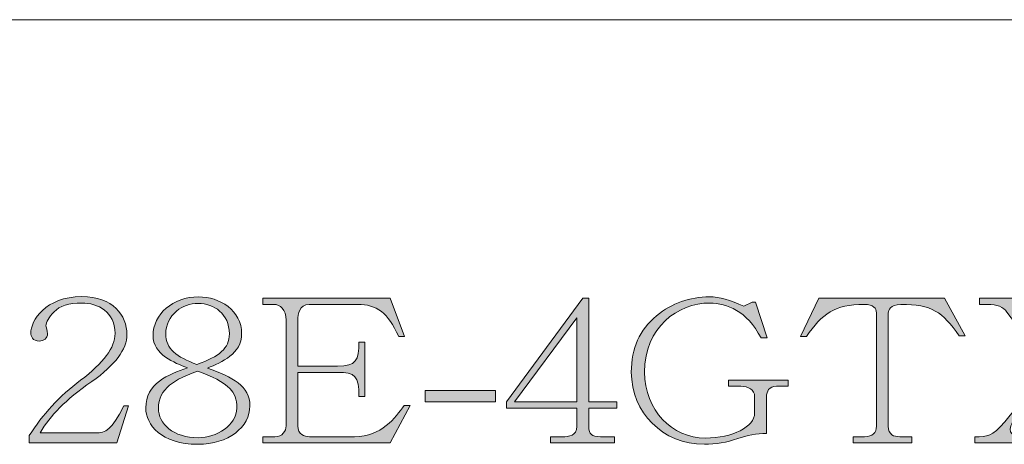
# Model space of a CAD drawing. Units: inches. Extents: x -32 to 108, y -6 to 93.
# Drawn here: x 76 to 81, y -1 to 2 of the extents above; entities that cross this region are included whole.
import ezdxf

# ---------------------------------------------------------------- set-up
doc = ezdxf.new("R2010")
doc.units = ezdxf.units.IN
doc.header["$MEASUREMENT"] = 0
doc.layers.add('_U+5716_U+5C64 2', color=7, linetype='Continuous')

# ---------------------------------------------------------------- blocks, each defined once
blk = doc.blocks.new('block 142')
at = {"layer": '_U+5716_U+5C64 2'}
h = blk.add_hatch(color=7, dxfattribs=at)
h.dxf.hatch_style = 2
edge = h.paths.add_edge_path()
edge.add_spline(control_points=[(76.045, -0.7841), (76.045, -0.7841), (76.045, -0.7441), (76.045, -0.7441), (76.1173, -0.6294), (76.2103, -0.5288), (76.3257, -0.442), (76.4505, -0.348), (76.5138, -0.2625), (76.5138, -0.1867), (76.5138, -0.0689), (76.4198, -0.0203), (76.3323, -0.0203), (76.261, -0.0203), (76.2114, -0.0365), (76.1811, -0.0679), (76.1518, -0.0992), (76.1366, -0.124), (76.1366, -0.1447), (76.1414, -0.164), (76.1414, -0.1664), (76.1456, -0.1878), (76.1456, -0.2115), (76.1239, -0.2281), (76.1008, -0.2281), (76.0629, -0.2281), (76.0539, -0.2008), (76.0539, -0.1847), (76.0539, -0.1185), (76.1328, 0.0145), (76.3323, 0.0145), (76.5011, 0.0145), (76.5786, -0.0872), (76.5786, -0.1922), (76.5786, -0.2732), (76.5138, -0.359), (76.3867, -0.4486), (76.2393, -0.5516), (76.1621, -0.6325), (76.1049, -0.729), (76.1049, -0.729), (76.4071, -0.729), (76.4071, -0.729), (76.4642, -0.729), (76.4935, -0.7149), (76.5607, -0.5819), (76.5607, -0.5819), (76.5876, -0.5819), (76.5876, -0.5819), (76.5876, -0.5819), (76.5228, -0.7841), (76.5228, -0.7841), (76.5228, -0.7841), (76.045, -0.7841), (76.045, -0.7841)], knot_values=[0, 0, 0, 0, 1, 1, 1, 2, 2, 2, 3, 3, 3, 4, 4, 4, 5, 5, 5, 6, 6, 6, 7, 7, 7, 8, 8, 8, 9, 9, 9, 10, 10, 10, 11, 11, 11, 12, 12, 12, 13, 13, 13, 14, 14, 14, 15, 15, 15, 16, 16, 16, 17, 17, 17, 18, 18, 18, 18], degree=3, periodic=1)
h = blk.add_hatch(color=7, dxfattribs=at)
h.dxf.hatch_style = 2
edge = h.paths.add_edge_path()
edge.add_spline(control_points=[(76.6813, -0.5926), (76.6813, -0.4606), (76.8046, -0.4096), (76.9087, -0.3741), (76.8387, -0.3469), (76.7209, -0.3025), (76.7209, -0.1977), (76.7209, -0.082), (76.8301, 0.0134), (76.9696, 0.0134), (77.0854, 0.0134), (77.2046, -0.0603), (77.2046, -0.1878), (77.2046, -0.2973), (77.0968, -0.3438), (77.0179, -0.3752), (77.1539, -0.4237), (77.2494, -0.4747), (77.2494, -0.5819), (77.2494, -0.6976), (77.1336, -0.7917), (76.9648, -0.7917), (76.7653, -0.7917), (76.6813, -0.6845), (76.6813, -0.5926)], knot_values=[0, 0, 0, 0, 1, 1, 1, 2, 2, 2, 3, 3, 3, 4, 4, 4, 5, 5, 5, 6, 6, 6, 7, 7, 7, 8, 8, 8, 8], degree=3, periodic=1)
edge = h.paths.add_edge_path()
edge.add_spline(control_points=[(77.1412, -0.4885), (77.103, -0.452), (77.0434, -0.4193), (76.9658, -0.3924), (76.8415, -0.4324), (76.7498, -0.4899), (76.7498, -0.5946), (76.7498, -0.679), (76.8311, -0.7559), (76.9686, -0.7559), (77.0651, -0.7559), (77.1781, -0.6887), (77.1781, -0.5936), (77.1781, -0.546), (77.1653, -0.5113), (77.1412, -0.4885)], knot_values=[0, 0, 0, 0, 1, 1, 1, 2, 2, 2, 3, 3, 3, 4, 4, 4, 5, 5, 5, 5], degree=3, periodic=1)
edge = h.paths.add_edge_path()
edge.add_spline(control_points=[(76.7905, -0.1891), (76.7905, -0.2701), (76.8477, -0.3145), (76.9607, -0.3555), (77.0826, -0.3101), (77.1374, -0.2711), (77.1374, -0.1878), (77.1374, -0.0796), (77.0523, -0.0224), (76.9686, -0.0224), (76.9214, -0.0224), (76.8821, -0.0365), (76.8491, -0.0644), (76.8108, -0.0982), (76.7905, -0.1392), (76.7905, -0.1891)], knot_values=[0, 0, 0, 0, 1, 1, 1, 2, 2, 2, 3, 3, 3, 4, 4, 4, 5, 5, 5, 5], degree=3, periodic=1)
h = blk.add_hatch(color=7, dxfattribs=at)
h.dxf.hatch_style = 2
edge = h.paths.add_edge_path()
edge.add_spline(control_points=[(77.4468, -0.1133), (77.4468, -0.0558), (77.4151, -0.0279), (77.3796, -0.0279), (77.3796, -0.0279), (77.321, -0.0279), (77.321, -0.0279), (77.321, -0.0279), (77.321, 0.0059), (77.321, 0.0059), (77.321, 0.0059), (78.0149, 0.0059), (78.0149, 0.0059), (78.0149, 0.0059), (78.0934, -0.2029), (78.0934, -0.2029), (78.0934, -0.2029), (78.0617, -0.2029), (78.0617, -0.2029), (78.0021, -0.072), (77.9436, -0.0279), (77.8368, -0.0279), (77.8368, -0.0279), (77.5739, -0.0279), (77.5739, -0.0279), (77.5181, -0.0279), (77.5105, -0.082), (77.5105, -0.1133), (77.5105, -0.1133), (77.5105, -0.3652), (77.5105, -0.3652), (77.5105, -0.3652), (77.7276, -0.3652), (77.7276, -0.3652), (77.8306, -0.3652), (77.8443, -0.3328), (77.8443, -0.2332), (77.8443, -0.2332), (77.8764, -0.2332), (77.8764, -0.2332), (77.8764, -0.2332), (77.8764, -0.5309), (77.8764, -0.5309), (77.8764, -0.5309), (77.8443, -0.5309), (77.8443, -0.5309), (77.8443, -0.4193), (77.824, -0.3989), (77.7276, -0.3989), (77.7276, -0.3989), (77.5105, -0.3989), (77.5105, -0.3989), (77.5105, -0.3989), (77.5105, -0.6901), (77.5105, -0.6901), (77.5105, -0.7386), (77.5484, -0.7503), (77.5753, -0.7503), (77.5753, -0.7503), (77.8202, -0.7503), (77.8202, -0.7503), (77.9691, -0.7503), (78.0438, -0.6456), (78.091, -0.5805), (78.091, -0.5805), (78.1241, -0.5805), (78.1241, -0.5805), (78.1241, -0.5805), (78.0149, -0.7841), (78.0149, -0.7841), (78.0149, -0.7841), (77.321, -0.7841), (77.321, -0.7841), (77.321, -0.7841), (77.321, -0.7503), (77.321, -0.7503), (77.321, -0.7503), (77.3858, -0.7503), (77.3858, -0.7503), (77.4265, -0.7503), (77.4468, -0.7204), (77.4468, -0.6901), (77.4468, -0.6901), (77.4468, -0.1133), (77.4468, -0.1133)], knot_values=[0, 0, 0, 0, 1, 1, 1, 2, 2, 2, 3, 3, 3, 4, 4, 4, 5, 5, 5, 6, 6, 6, 7, 7, 7, 8, 8, 8, 9, 9, 9, 10, 10, 10, 11, 11, 11, 12, 12, 12, 13, 13, 13, 14, 14, 14, 15, 15, 15, 16, 16, 16, 17, 17, 17, 18, 18, 18, 19, 19, 19, 20, 20, 20, 21, 21, 21, 22, 22, 22, 23, 23, 23, 24, 24, 24, 25, 25, 25, 26, 26, 26, 27, 27, 27, 28, 28, 28, 28], degree=3, periodic=1)
h = blk.add_hatch(color=7, dxfattribs=at)
h.dxf.hatch_style = 2
edge = h.paths.add_edge_path()
edge.add_spline(control_points=[(79.099, -0.5602), (79.099, -0.5602), (79.2527, -0.5602), (79.2527, -0.5602), (79.2527, -0.5602), (79.2527, -0.5946), (79.2527, -0.5946), (79.2527, -0.5946), (79.099, -0.5946), (79.099, -0.5946), (79.099, -0.5946), (79.099, -0.6942), (79.099, -0.6942), (79.099, -0.7386), (79.1156, -0.7503), (79.1624, -0.7503), (79.1624, -0.7503), (79.2389, -0.7503), (79.2389, -0.7503), (79.2389, -0.7503), (79.2389, -0.7841), (79.2389, -0.7841), (79.2389, -0.7841), (78.8906, -0.7841), (78.8906, -0.7841), (78.8906, -0.7841), (78.8906, -0.7503), (78.8906, -0.7503), (78.8906, -0.7503), (78.9544, -0.7503), (78.9544, -0.7503), (78.9898, -0.7503), (79.0343, -0.7452), (79.0343, -0.6942), (79.0343, -0.6942), (79.0343, -0.5946), (79.0343, -0.5946), (79.0343, -0.5946), (78.6495, -0.5946), (78.6495, -0.5946), (78.6495, -0.5946), (78.6495, -0.5602), (78.6495, -0.5602), (78.6495, -0.5602), (79.0674, 0.0059), (79.0674, 0.0059), (79.0674, 0.0059), (79.099, 0.0059), (79.099, 0.0059), (79.099, 0.0059), (79.099, -0.5602), (79.099, -0.5602)], knot_values=[0, 0, 0, 0, 1, 1, 1, 2, 2, 2, 3, 3, 3, 4, 4, 4, 5, 5, 5, 6, 6, 6, 7, 7, 7, 8, 8, 8, 9, 9, 9, 10, 10, 10, 11, 11, 11, 12, 12, 12, 13, 13, 13, 14, 14, 14, 15, 15, 15, 16, 16, 16, 17, 17, 17, 17], degree=3, periodic=1)
h.paths.add_polyline_path([(79.0343, -0.1013), (78.6939, -0.5602), (79.0343, -0.5602)])
h = blk.add_hatch(color=7, dxfattribs=at)
h.dxf.hatch_style = 2
edge = h.paths.add_edge_path()
edge.add_spline(control_points=[(80.0692, -0.7331), (80.0158, -0.7331), (79.9624, -0.7417), (79.9117, -0.7603), (79.8532, -0.782), (79.7922, -0.7917), (79.7298, -0.7917), (79.5025, -0.7917), (79.3312, -0.6174), (79.3312, -0.3979), (79.3312, -0.268), (79.3767, -0.165), (79.4694, -0.0896), (79.5535, -0.0203), (79.6485, 0.0134), (79.7591, 0.0134), (79.8101, 0.0134), (79.8721, -0.0038), (79.9448, -0.0376), (79.9448, -0.0376), (79.9917, -0.0148), (79.9917, -0.0148), (79.9917, -0.0148), (80.0096, -0.0148), (80.0096, -0.0148), (80.0096, -0.0148), (80.073, -0.2105), (80.073, -0.2105), (80.073, -0.2105), (80.0399, -0.2105), (80.0399, -0.2105), (79.9993, -0.1381), (79.9534, -0.0872), (79.9052, -0.0603), (79.857, -0.0341), (79.8087, -0.0203), (79.7591, -0.0203), (79.5852, -0.0203), (79.4036, -0.1523), (79.4036, -0.3979), (79.4036, -0.6056), (79.5548, -0.7579), (79.735, -0.7579), (79.8849, -0.7579), (80.0044, -0.6952), (80.0044, -0.6208), (80.0044, -0.6208), (80.0044, -0.5309), (80.0044, -0.5309), (80.0044, -0.494), (79.97, -0.4747), (79.9283, -0.4747), (79.9283, -0.4747), (79.8608, -0.4747), (79.8608, -0.4747), (79.8608, -0.4747), (79.8608, -0.441), (79.8608, -0.441), (79.8608, -0.441), (80.1874, -0.441), (80.1874, -0.441), (80.1874, -0.441), (80.1874, -0.4747), (80.1874, -0.4747), (80.1874, -0.4747), (80.124, -0.4747), (80.124, -0.4747), (80.0819, -0.4747), (80.0692, -0.5051), (80.0692, -0.5309), (80.0692, -0.5309), (80.0692, -0.7331), (80.0692, -0.7331)], knot_values=[0, 0, 0, 0, 1, 1, 1, 2, 2, 2, 3, 3, 3, 4, 4, 4, 5, 5, 5, 6, 6, 6, 7, 7, 7, 8, 8, 8, 9, 9, 9, 10, 10, 10, 11, 11, 11, 12, 12, 12, 13, 13, 13, 14, 14, 14, 15, 15, 15, 16, 16, 16, 17, 17, 17, 18, 18, 18, 19, 19, 19, 20, 20, 20, 21, 21, 21, 22, 22, 22, 23, 23, 23, 24, 24, 24, 24], degree=3, periodic=1)
h = blk.add_hatch(color=7, dxfattribs=at)
h.dxf.hatch_style = 2
edge = h.paths.add_edge_path()
edge.add_spline(control_points=[(80.669, -0.073), (80.669, -0.0506), (80.6552, -0.0279), (80.6018, -0.0279), (80.4416, -0.0279), (80.373, -0.0785), (80.2866, -0.2039), (80.2866, -0.2039), (80.2538, -0.2039), (80.2538, -0.2039), (80.2538, -0.2039), (80.3541, 0.0059), (80.3541, 0.0059), (80.3541, 0.0059), (81.04, 0.0059), (81.04, 0.0059), (81.04, 0.0059), (81.153, -0.1998), (81.153, -0.1998), (81.153, -0.1998), (81.1213, -0.1998), (81.1213, -0.1998), (81.0262, -0.0668), (80.9739, -0.0279), (80.8013, -0.0279), (80.7427, -0.0279), (80.7337, -0.0613), (80.7337, -0.073), (80.7337, -0.073), (80.7337, -0.6932), (80.7337, -0.6932), (80.7337, -0.7397), (80.7644, -0.7503), (80.7961, -0.7503), (80.7961, -0.7503), (80.8622, -0.7503), (80.8622, -0.7503), (80.8622, -0.7503), (80.8622, -0.7841), (80.8622, -0.7841), (80.8622, -0.7841), (80.5422, -0.7841), (80.5422, -0.7841), (80.5422, -0.7841), (80.5422, -0.7503), (80.5422, -0.7503), (80.5422, -0.7503), (80.6042, -0.7503), (80.6042, -0.7503), (80.6476, -0.7503), (80.669, -0.7279), (80.669, -0.6932), (80.669, -0.6932), (80.669, -0.073), (80.669, -0.073)], knot_values=[0, 0, 0, 0, 1, 1, 1, 2, 2, 2, 3, 3, 3, 4, 4, 4, 5, 5, 5, 6, 6, 6, 7, 7, 7, 8, 8, 8, 9, 9, 9, 10, 10, 10, 11, 11, 11, 12, 12, 12, 13, 13, 13, 14, 14, 14, 15, 15, 15, 16, 16, 16, 17, 17, 17, 18, 18, 18, 18], degree=3, periodic=1)
h = blk.add_hatch(color=7, dxfattribs=at)
h.dxf.hatch_style = 2
edge = h.paths.add_edge_path()
edge.add_spline(control_points=[(81.6091, -0.3697), (81.6091, -0.3697), (81.3804, -0.0699), (81.3804, -0.0699), (81.3614, -0.0417), (81.3284, -0.0279), (81.275, -0.0279), (81.275, -0.0279), (81.2319, -0.0279), (81.2319, -0.0279), (81.2319, -0.0279), (81.2319, 0.0059), (81.2319, 0.0059), (81.2319, 0.0059), (81.5761, 0.0059), (81.5761, 0.0059), (81.5761, 0.0059), (81.5761, -0.0279), (81.5761, -0.0279), (81.5761, -0.0279), (81.5061, -0.0279), (81.5061, -0.0279), (81.4631, -0.0279), (81.4427, -0.032), (81.4427, -0.0506), (81.4427, -0.0558), (81.4452, -0.0624), (81.4517, -0.0699), (81.4517, -0.0699), (81.6446, -0.3242), (81.6446, -0.3242), (81.6446, -0.3242), (81.8034, -0.1275), (81.8034, -0.1275), (81.8276, -0.0947), (81.8417, -0.071), (81.8417, -0.0558), (81.8417, -0.0431), (81.8327, -0.0265), (81.7883, -0.0279), (81.7883, -0.0279), (81.7476, -0.0279), (81.7476, -0.0279), (81.7476, -0.0279), (81.7476, 0.0059), (81.7476, 0.0059), (81.7476, 0.0059), (82.0422, 0.0059), (82.0422, 0.0059), (82.0422, 0.0059), (82.0422, -0.0279), (82.0422, -0.0279), (82.0422, -0.0279), (82.0043, -0.0279), (82.0043, -0.0279), (81.9382, -0.0279), (81.9127, -0.0472), (81.8834, -0.0861), (81.8834, -0.0861), (81.6674, -0.3535), (81.6674, -0.3535), (81.6674, -0.3535), (81.8885, -0.6411), (81.8885, -0.6411), (81.9519, -0.729), (81.9774, -0.7503), (82.0284, -0.7503), (82.0284, -0.7503), (82.0753, -0.7503), (82.0753, -0.7503), (82.0753, -0.7503), (82.0753, -0.7841), (82.0753, -0.7841), (82.0753, -0.7841), (81.7297, -0.7841), (81.7297, -0.7841), (81.7297, -0.7841), (81.7297, -0.7503), (81.7297, -0.7503), (81.7297, -0.7503), (81.7845, -0.7503), (81.7845, -0.7503), (81.811, -0.7503), (81.8517, -0.7407), (81.8517, -0.7114), (81.8517, -0.6952), (81.8417, -0.6714), (81.8176, -0.6411), (81.8176, -0.6411), (81.6319, -0.3989), (81.6319, -0.3989), (81.6319, -0.3989), (81.4159, -0.6694), (81.4159, -0.6694), (81.4045, -0.6835), (81.3993, -0.6976), (81.3993, -0.7093), (81.3993, -0.7503), (81.4438, -0.7503), (81.5023, -0.7503), (81.5023, -0.7503), (81.5023, -0.7841), (81.5023, -0.7841), (81.5023, -0.7841), (81.2064, -0.7841), (81.2064, -0.7841), (81.2064, -0.7841), (81.2064, -0.7503), (81.2064, -0.7503), (81.275, -0.7503), (81.2991, -0.7503), (81.369, -0.6694), (81.369, -0.6694), (81.6091, -0.3697), (81.6091, -0.3697)], knot_values=[0, 0, 0, 0, 1, 1, 1, 2, 2, 2, 3, 3, 3, 4, 4, 4, 5, 5, 5, 6, 6, 6, 7, 7, 7, 8, 8, 8, 9, 9, 9, 10, 10, 10, 11, 11, 11, 12, 12, 12, 13, 13, 13, 14, 14, 14, 15, 15, 15, 16, 16, 16, 17, 17, 17, 18, 18, 18, 19, 19, 19, 20, 20, 20, 21, 21, 21, 22, 22, 22, 23, 23, 23, 24, 24, 24, 25, 25, 25, 26, 26, 26, 27, 27, 27, 28, 28, 28, 29, 29, 29, 30, 30, 30, 31, 31, 31, 32, 32, 32, 33, 33, 33, 34, 34, 34, 35, 35, 35, 36, 36, 36, 37, 37, 37, 38, 38, 38, 38], degree=3, periodic=1)
h = blk.add_hatch(color=7, dxfattribs=at)
h.dxf.hatch_style = 2
h.paths.add_polyline_path([(78.2068, -0.4975), (78.5892, -0.4975), (78.5892, -0.5602), (78.2068, -0.5602)])
at = {"layer": '_U+5716_U+5C64 2', "lineweight": 0}
for points in [[(79.0343, -0.1013), (78.6939, -0.5602), (79.0343, -0.5602), (79.0343, -0.1013)], [(78.2068, -0.4975), (78.5892, -0.4975), (78.5892, -0.5602), (78.2068, -0.5602), (78.2068, -0.4975)]]:
    blk.add_lwpolyline(points, dxfattribs=at)
for points, knots in [([(76.045, -0.7841), (76.045, -0.7841), (76.045, -0.7441), (76.045, -0.7441), (76.1173, -0.6294), (76.2103, -0.5288), (76.3257, -0.442), (76.4505, -0.348), (76.5138, -0.2625), (76.5138, -0.1867), (76.5138, -0.0689), (76.4198, -0.0203), (76.3323, -0.0203), (76.261, -0.0203), (76.2114, -0.0365), (76.1811, -0.0679), (76.1518, -0.0992), (76.1366, -0.124), (76.1366, -0.1447), (76.1414, -0.164), (76.1414, -0.1664), (76.1456, -0.1878), (76.1456, -0.2115), (76.1239, -0.2281), (76.1008, -0.2281), (76.0629, -0.2281), (76.0539, -0.2008), (76.0539, -0.1847), (76.0539, -0.1185), (76.1328, 0.0145), (76.3323, 0.0145), (76.5011, 0.0145), (76.5786, -0.0872), (76.5786, -0.1922), (76.5786, -0.2732), (76.5138, -0.359), (76.3867, -0.4486), (76.2393, -0.5516), (76.1621, -0.6325), (76.1049, -0.729), (76.1049, -0.729), (76.4071, -0.729), (76.4071, -0.729), (76.4642, -0.729), (76.4935, -0.7149), (76.5607, -0.5819), (76.5607, -0.5819), (76.5876, -0.5819), (76.5876, -0.5819), (76.5876, -0.5819), (76.5228, -0.7841), (76.5228, -0.7841), (76.5228, -0.7841), (76.045, -0.7841), (76.045, -0.7841)], [0, 0, 0, 0, 1, 1, 1, 2, 2, 2, 3, 3, 3, 4, 4, 4, 5, 5, 5, 6, 6, 6, 7, 7, 7, 8, 8, 8, 9, 9, 9, 10, 10, 10, 11, 11, 11, 12, 12, 12, 13, 13, 13, 14, 14, 14, 15, 15, 15, 16, 16, 16, 17, 17, 17, 18, 18, 18, 18]), ([(76.6813, -0.5926), (76.6813, -0.4606), (76.8046, -0.4096), (76.9087, -0.3741), (76.8387, -0.3469), (76.7209, -0.3025), (76.7209, -0.1977), (76.7209, -0.082), (76.8301, 0.0134), (76.9696, 0.0134), (77.0854, 0.0134), (77.2046, -0.0603), (77.2046, -0.1878), (77.2046, -0.2973), (77.0968, -0.3438), (77.0179, -0.3752), (77.1539, -0.4237), (77.2494, -0.4747), (77.2494, -0.5819), (77.2494, -0.6976), (77.1336, -0.7917), (76.9648, -0.7917), (76.7653, -0.7917), (76.6813, -0.6845), (76.6813, -0.5926)], [0, 0, 0, 0, 1, 1, 1, 2, 2, 2, 3, 3, 3, 4, 4, 4, 5, 5, 5, 6, 6, 6, 7, 7, 7, 8, 8, 8, 8]), ([(77.4468, -0.1133), (77.4468, -0.0558), (77.4151, -0.0279), (77.3796, -0.0279), (77.3796, -0.0279), (77.321, -0.0279), (77.321, -0.0279), (77.321, -0.0279), (77.321, 0.0059), (77.321, 0.0059), (77.321, 0.0059), (78.0149, 0.0059), (78.0149, 0.0059), (78.0149, 0.0059), (78.0934, -0.2029), (78.0934, -0.2029), (78.0934, -0.2029), (78.0617, -0.2029), (78.0617, -0.2029), (78.0021, -0.072), (77.9436, -0.0279), (77.8368, -0.0279), (77.8368, -0.0279), (77.5739, -0.0279), (77.5739, -0.0279), (77.5181, -0.0279), (77.5105, -0.082), (77.5105, -0.1133), (77.5105, -0.1133), (77.5105, -0.3652), (77.5105, -0.3652), (77.5105, -0.3652), (77.7276, -0.3652), (77.7276, -0.3652), (77.8306, -0.3652), (77.8443, -0.3328), (77.8443, -0.2332), (77.8443, -0.2332), (77.8764, -0.2332), (77.8764, -0.2332), (77.8764, -0.2332), (77.8764, -0.5309), (77.8764, -0.5309), (77.8764, -0.5309), (77.8443, -0.5309), (77.8443, -0.5309), (77.8443, -0.4193), (77.824, -0.3989), (77.7276, -0.3989), (77.7276, -0.3989), (77.5105, -0.3989), (77.5105, -0.3989), (77.5105, -0.3989), (77.5105, -0.6901), (77.5105, -0.6901), (77.5105, -0.7386), (77.5484, -0.7503), (77.5753, -0.7503), (77.5753, -0.7503), (77.8202, -0.7503), (77.8202, -0.7503), (77.9691, -0.7503), (78.0438, -0.6456), (78.091, -0.5805), (78.091, -0.5805), (78.1241, -0.5805), (78.1241, -0.5805), (78.1241, -0.5805), (78.0149, -0.7841), (78.0149, -0.7841), (78.0149, -0.7841), (77.321, -0.7841), (77.321, -0.7841), (77.321, -0.7841), (77.321, -0.7503), (77.321, -0.7503), (77.321, -0.7503), (77.3858, -0.7503), (77.3858, -0.7503), (77.4265, -0.7503), (77.4468, -0.7204), (77.4468, -0.6901), (77.4468, -0.6901), (77.4468, -0.1133), (77.4468, -0.1133)], [0, 0, 0, 0, 1, 1, 1, 2, 2, 2, 3, 3, 3, 4, 4, 4, 5, 5, 5, 6, 6, 6, 7, 7, 7, 8, 8, 8, 9, 9, 9, 10, 10, 10, 11, 11, 11, 12, 12, 12, 13, 13, 13, 14, 14, 14, 15, 15, 15, 16, 16, 16, 17, 17, 17, 18, 18, 18, 19, 19, 19, 20, 20, 20, 21, 21, 21, 22, 22, 22, 23, 23, 23, 24, 24, 24, 25, 25, 25, 26, 26, 26, 27, 27, 27, 28, 28, 28, 28]), ([(79.099, -0.5602), (79.099, -0.5602), (79.2527, -0.5602), (79.2527, -0.5602), (79.2527, -0.5602), (79.2527, -0.5946), (79.2527, -0.5946), (79.2527, -0.5946), (79.099, -0.5946), (79.099, -0.5946), (79.099, -0.5946), (79.099, -0.6942), (79.099, -0.6942), (79.099, -0.7386), (79.1156, -0.7503), (79.1624, -0.7503), (79.1624, -0.7503), (79.2389, -0.7503), (79.2389, -0.7503), (79.2389, -0.7503), (79.2389, -0.7841), (79.2389, -0.7841), (79.2389, -0.7841), (78.8906, -0.7841), (78.8906, -0.7841), (78.8906, -0.7841), (78.8906, -0.7503), (78.8906, -0.7503), (78.8906, -0.7503), (78.9544, -0.7503), (78.9544, -0.7503), (78.9898, -0.7503), (79.0343, -0.7452), (79.0343, -0.6942), (79.0343, -0.6942), (79.0343, -0.5946), (79.0343, -0.5946), (79.0343, -0.5946), (78.6495, -0.5946), (78.6495, -0.5946), (78.6495, -0.5946), (78.6495, -0.5602), (78.6495, -0.5602), (78.6495, -0.5602), (79.0674, 0.0059), (79.0674, 0.0059), (79.0674, 0.0059), (79.099, 0.0059), (79.099, 0.0059), (79.099, 0.0059), (79.099, -0.5602), (79.099, -0.5602)], [0, 0, 0, 0, 1, 1, 1, 2, 2, 2, 3, 3, 3, 4, 4, 4, 5, 5, 5, 6, 6, 6, 7, 7, 7, 8, 8, 8, 9, 9, 9, 10, 10, 10, 11, 11, 11, 12, 12, 12, 13, 13, 13, 14, 14, 14, 15, 15, 15, 16, 16, 16, 17, 17, 17, 17]), ([(80.0692, -0.7331), (80.0158, -0.7331), (79.9624, -0.7417), (79.9117, -0.7603), (79.8532, -0.782), (79.7922, -0.7917), (79.7298, -0.7917), (79.5025, -0.7917), (79.3312, -0.6174), (79.3312, -0.3979), (79.3312, -0.268), (79.3767, -0.165), (79.4694, -0.0896), (79.5535, -0.0203), (79.6485, 0.0134), (79.7591, 0.0134), (79.8101, 0.0134), (79.8721, -0.0038), (79.9448, -0.0376), (79.9448, -0.0376), (79.9917, -0.0148), (79.9917, -0.0148), (79.9917, -0.0148), (80.0096, -0.0148), (80.0096, -0.0148), (80.0096, -0.0148), (80.073, -0.2105), (80.073, -0.2105), (80.073, -0.2105), (80.0399, -0.2105), (80.0399, -0.2105), (79.9993, -0.1381), (79.9534, -0.0872), (79.9052, -0.0603), (79.857, -0.0341), (79.8087, -0.0203), (79.7591, -0.0203), (79.5852, -0.0203), (79.4036, -0.1523), (79.4036, -0.3979), (79.4036, -0.6056), (79.5548, -0.7579), (79.735, -0.7579), (79.8849, -0.7579), (80.0044, -0.6952), (80.0044, -0.6208), (80.0044, -0.6208), (80.0044, -0.5309), (80.0044, -0.5309), (80.0044, -0.494), (79.97, -0.4747), (79.9283, -0.4747), (79.9283, -0.4747), (79.8608, -0.4747), (79.8608, -0.4747), (79.8608, -0.4747), (79.8608, -0.441), (79.8608, -0.441), (79.8608, -0.441), (80.1874, -0.441), (80.1874, -0.441), (80.1874, -0.441), (80.1874, -0.4747), (80.1874, -0.4747), (80.1874, -0.4747), (80.124, -0.4747), (80.124, -0.4747), (80.0819, -0.4747), (80.0692, -0.5051), (80.0692, -0.5309), (80.0692, -0.5309), (80.0692, -0.7331), (80.0692, -0.7331)], [0, 0, 0, 0, 1, 1, 1, 2, 2, 2, 3, 3, 3, 4, 4, 4, 5, 5, 5, 6, 6, 6, 7, 7, 7, 8, 8, 8, 9, 9, 9, 10, 10, 10, 11, 11, 11, 12, 12, 12, 13, 13, 13, 14, 14, 14, 15, 15, 15, 16, 16, 16, 17, 17, 17, 18, 18, 18, 19, 19, 19, 20, 20, 20, 21, 21, 21, 22, 22, 22, 23, 23, 23, 24, 24, 24, 24]), ([(80.669, -0.073), (80.669, -0.0506), (80.6552, -0.0279), (80.6018, -0.0279), (80.4416, -0.0279), (80.373, -0.0785), (80.2866, -0.2039), (80.2866, -0.2039), (80.2538, -0.2039), (80.2538, -0.2039), (80.2538, -0.2039), (80.3541, 0.0059), (80.3541, 0.0059), (80.3541, 0.0059), (81.04, 0.0059), (81.04, 0.0059), (81.04, 0.0059), (81.153, -0.1998), (81.153, -0.1998), (81.153, -0.1998), (81.1213, -0.1998), (81.1213, -0.1998), (81.0262, -0.0668), (80.9739, -0.0279), (80.8013, -0.0279), (80.7427, -0.0279), (80.7337, -0.0613), (80.7337, -0.073), (80.7337, -0.073), (80.7337, -0.6932), (80.7337, -0.6932), (80.7337, -0.7397), (80.7644, -0.7503), (80.7961, -0.7503), (80.7961, -0.7503), (80.8622, -0.7503), (80.8622, -0.7503), (80.8622, -0.7503), (80.8622, -0.7841), (80.8622, -0.7841), (80.8622, -0.7841), (80.5422, -0.7841), (80.5422, -0.7841), (80.5422, -0.7841), (80.5422, -0.7503), (80.5422, -0.7503), (80.5422, -0.7503), (80.6042, -0.7503), (80.6042, -0.7503), (80.6476, -0.7503), (80.669, -0.7279), (80.669, -0.6932), (80.669, -0.6932), (80.669, -0.073), (80.669, -0.073)], [0, 0, 0, 0, 1, 1, 1, 2, 2, 2, 3, 3, 3, 4, 4, 4, 5, 5, 5, 6, 6, 6, 7, 7, 7, 8, 8, 8, 9, 9, 9, 10, 10, 10, 11, 11, 11, 12, 12, 12, 13, 13, 13, 14, 14, 14, 15, 15, 15, 16, 16, 16, 17, 17, 17, 18, 18, 18, 18]), ([(81.6091, -0.3697), (81.6091, -0.3697), (81.3804, -0.0699), (81.3804, -0.0699), (81.3614, -0.0417), (81.3284, -0.0279), (81.275, -0.0279), (81.275, -0.0279), (81.2319, -0.0279), (81.2319, -0.0279), (81.2319, -0.0279), (81.2319, 0.0059), (81.2319, 0.0059), (81.2319, 0.0059), (81.5761, 0.0059), (81.5761, 0.0059), (81.5761, 0.0059), (81.5761, -0.0279), (81.5761, -0.0279), (81.5761, -0.0279), (81.5061, -0.0279), (81.5061, -0.0279), (81.4631, -0.0279), (81.4427, -0.032), (81.4427, -0.0506), (81.4427, -0.0558), (81.4452, -0.0624), (81.4517, -0.0699), (81.4517, -0.0699), (81.6446, -0.3242), (81.6446, -0.3242), (81.6446, -0.3242), (81.8034, -0.1275), (81.8034, -0.1275), (81.8276, -0.0947), (81.8417, -0.071), (81.8417, -0.0558), (81.8417, -0.0431), (81.8327, -0.0265), (81.7883, -0.0279), (81.7883, -0.0279), (81.7476, -0.0279), (81.7476, -0.0279), (81.7476, -0.0279), (81.7476, 0.0059), (81.7476, 0.0059), (81.7476, 0.0059), (82.0422, 0.0059), (82.0422, 0.0059), (82.0422, 0.0059), (82.0422, -0.0279), (82.0422, -0.0279), (82.0422, -0.0279), (82.0043, -0.0279), (82.0043, -0.0279), (81.9382, -0.0279), (81.9127, -0.0472), (81.8834, -0.0861), (81.8834, -0.0861), (81.6674, -0.3535), (81.6674, -0.3535), (81.6674, -0.3535), (81.8885, -0.6411), (81.8885, -0.6411), (81.9519, -0.729), (81.9774, -0.7503), (82.0284, -0.7503), (82.0284, -0.7503), (82.0753, -0.7503), (82.0753, -0.7503), (82.0753, -0.7503), (82.0753, -0.7841), (82.0753, -0.7841), (82.0753, -0.7841), (81.7297, -0.7841), (81.7297, -0.7841), (81.7297, -0.7841), (81.7297, -0.7503), (81.7297, -0.7503), (81.7297, -0.7503), (81.7845, -0.7503), (81.7845, -0.7503), (81.811, -0.7503), (81.8517, -0.7407), (81.8517, -0.7114), (81.8517, -0.6952), (81.8417, -0.6714), (81.8176, -0.6411), (81.8176, -0.6411), (81.6319, -0.3989), (81.6319, -0.3989), (81.6319, -0.3989), (81.4159, -0.6694), (81.4159, -0.6694), (81.4045, -0.6835), (81.3993, -0.6976), (81.3993, -0.7093), (81.3993, -0.7503), (81.4438, -0.7503), (81.5023, -0.7503), (81.5023, -0.7503), (81.5023, -0.7841), (81.5023, -0.7841), (81.5023, -0.7841), (81.2064, -0.7841), (81.2064, -0.7841), (81.2064, -0.7841), (81.2064, -0.7503), (81.2064, -0.7503), (81.275, -0.7503), (81.2991, -0.7503), (81.369, -0.6694), (81.369, -0.6694), (81.6091, -0.3697), (81.6091, -0.3697)], [0, 0, 0, 0, 1, 1, 1, 2, 2, 2, 3, 3, 3, 4, 4, 4, 5, 5, 5, 6, 6, 6, 7, 7, 7, 8, 8, 8, 9, 9, 9, 10, 10, 10, 11, 11, 11, 12, 12, 12, 13, 13, 13, 14, 14, 14, 15, 15, 15, 16, 16, 16, 17, 17, 17, 18, 18, 18, 19, 19, 19, 20, 20, 20, 21, 21, 21, 22, 22, 22, 23, 23, 23, 24, 24, 24, 25, 25, 25, 26, 26, 26, 27, 27, 27, 28, 28, 28, 29, 29, 29, 30, 30, 30, 31, 31, 31, 32, 32, 32, 33, 33, 33, 34, 34, 34, 35, 35, 35, 36, 36, 36, 37, 37, 37, 38, 38, 38, 38]), ([(76.7905, -0.1891), (76.7905, -0.2701), (76.8477, -0.3145), (76.9607, -0.3555), (77.0826, -0.3101), (77.1374, -0.2711), (77.1374, -0.1878), (77.1374, -0.0796), (77.0523, -0.0224), (76.9686, -0.0224), (76.9214, -0.0224), (76.8821, -0.0365), (76.8491, -0.0644), (76.8108, -0.0982), (76.7905, -0.1392), (76.7905, -0.1891)], [0, 0, 0, 0, 1, 1, 1, 2, 2, 2, 3, 3, 3, 4, 4, 4, 5, 5, 5, 5]), ([(77.1412, -0.4885), (77.103, -0.452), (77.0434, -0.4193), (76.9658, -0.3924), (76.8415, -0.4324), (76.7498, -0.4899), (76.7498, -0.5946), (76.7498, -0.679), (76.8311, -0.7559), (76.9686, -0.7559), (77.0651, -0.7559), (77.1781, -0.6887), (77.1781, -0.5936), (77.1781, -0.546), (77.1653, -0.5113), (77.1412, -0.4885)], [0, 0, 0, 0, 1, 1, 1, 2, 2, 2, 3, 3, 3, 4, 4, 4, 5, 5, 5, 5])]:
    blk.add_open_spline(points, degree=3, knots=knots, dxfattribs=at)
blk = doc.blocks.new('block 138')
at = {"layer": '_U+5716_U+5C64 2', "color": 1, "lineweight": 5}
blk.add_lwpolyline([(106.3083, 1.5266), (-3.2494, 1.5266)], dxfattribs=at)
at = {"layer": '_U+5716_U+5C64 2'}
blk.add_blockref('block 142', (0, 0), dxfattribs=at)

msp = doc.modelspace()

# ---------------------------------------------------------------- block references
at = {"layer": '_U+5716_U+5C64 2'}
msp.add_blockref('block 138', (0, 0), dxfattribs=at)

doc.saveas('drawing.dxf')
